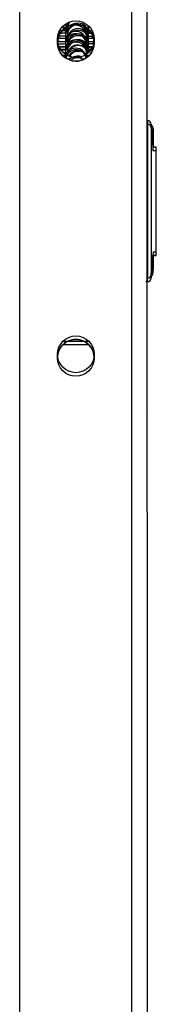
# Model space of a CAD drawing. Units: millimetres. Extents: x -117 to 1117, y 84 to 709.
# Drawn here: x 519 to 523, y 165 to 193 of the extents above; entities that cross this region are included whole.
import ezdxf

# ---------------------------------------------------------------- set-up
doc = ezdxf.new("R2010")
doc.units = ezdxf.units.MM
doc.header["$LTSCALE"] = 120

# ---------------------------------------------------------------- blocks, each defined once
blk = doc.blocks.new('2')
at = {"color": 7, "linetype": 'Continuous', "lineweight": 25}
for p, q in [((2547.567, 1908.807), (2547.565, 1908.771)), ((2547.565, 1908.771), (2547.565, 1908.658)), ((2548.165, 1908.658), (2548.154, 1908.737)), ((2548.165, 1908.658), (2548.165, 1908.725)), ((2547.565, 1908.658), (2547.565, 1908.657)), ((2547.565, 1908.657), (2547.565, 1908.614)), ((2547.565, 1908.614), (2547.565, 1908.501)), ((2547.565, 1908.501), (2547.565, 1908.5)), ((2547.565, 1908.5), (2547.565, 1908.456)), ((2547.565, 1908.456), (2547.565, 1908.344)), ((2548.187, 1908.677), (2548.165, 1908.658)), ((2548.165, 1908.657), (2548.165, 1908.658)), ((2548.165, 1908.614), (2548.165, 1908.657)), ((2548.165, 1908.501), (2548.165, 1908.614)), ((2548.165, 1908.5), (2548.165, 1908.501)), ((2548.165, 1908.456), (2548.165, 1908.5)), ((2548.165, 1908.344), (2548.165, 1908.456)), ((2547.565, 1908.344), (2547.565, 1908.343)), ((2547.565, 1908.343), (2547.565, 1908.299)), ((2547.565, 1908.299), (2547.565, 1908.187)), ((2547.565, 1908.187), (2547.565, 1908.186)), ((2547.565, 1908.186), (2547.565, 1908.142)), ((2547.565, 1908.142), (2547.565, 1908.03)), ((2548.165, 1908.343), (2548.165, 1908.344)), ((2548.165, 1908.299), (2548.165, 1908.343)), ((2548.165, 1908.187), (2548.165, 1908.299)), ((2548.165, 1908.186), (2548.165, 1908.187)), ((2548.165, 1908.142), (2548.165, 1908.186)), ((2548.165, 1908.03), (2548.165, 1908.142)), ((2547.565, 1908.03), (2547.565, 1908.029)), ((2547.565, 1908.029), (2547.565, 1907.985)), ((2547.565, 1907.985), (2547.565, 1907.873)), ((2548.154, 1907.952), (2548.165, 1907.985)), ((2548.232, 1908.048), (2548.163, 1908.05)), ((2548.165, 1908.029), (2548.165, 1908.03)), ((2548.165, 1907.985), (2548.165, 1908.029)), ((2549.858, 1901.515), (2549.858, 1906.015)), ((2549.858, 1906.015), (2549.858, 1906.015)), ((2549.958, 1905.915), (2549.958, 1901.615)), ((2550.009, 1905.497), (2550.009, 1905.8)), ((2550.009, 1905.798), (2550.009, 1905.498)), ((2550.009, 1905.498), (2550.009, 1905.265)), ((2550.009, 1905.265), (2550.101, 1905.265)), ((2550.101, 1902.265), (2550.101, 1905.265)), ((2550.009, 1902.265), (2550.009, 1902.065)), ((2550.009, 1902.265), (2550.101, 1902.265)), ((2550.009, 1901.764), (2550.009, 1902.067)), ((2550.009, 1902.065), (2550.009, 1901.765)), ((2549.858, 1901.515), (2549.858, 1901.515)), ((2547.44, 1899.715), (2548.175, 1899.715))]:
    blk.add_line(p, q, dxfattribs=at)
at = {"color": 8, "linetype": 'Continuous', "lineweight": 25}
for p, q in [((2547.565, 1908.771), (2547.567, 1908.807)), ((2548.154, 1908.737), (2548.165, 1908.657)), ((2547.3, 1908.432), (2547.293, 1908.464)), ((2547.289, 1908.276), (2547.283, 1908.311)), ((2547.341, 1908.116), (2547.326, 1908.132))]:
    blk.add_line(p, q, dxfattribs=at)
at = {"color": 7, "linetype": 'Continuous', "lineweight": 25, "flags": 128}
blk.add_lwpolyline([(2547.62, 1908.831), (2547.583, 1908.76), (2547.565, 1908.658)], dxfattribs=at)
at = {"color": 8, "linetype": 'Continuous', "lineweight": 25, "flags": 128}
for points in [[(2547.565, 1908.657), (2547.583, 1908.76), (2547.62, 1908.831)], [(2548.154, 1908.737), (2548.147, 1908.716), (2548.165, 1908.614)]]:
    blk.add_lwpolyline(points, dxfattribs=at)
at = {"color": 7, "linetype": 'Continuous', "lineweight": 25}
for centre in [(2547.808, 1908.34), (2547.808, 1899.34)]:
    blk.add_circle(centre, 0.525, dxfattribs=at)
at = {"color": 8, "linetype": 'Continuous', "lineweight": 25}
for centre, start, end in [((2547.862, 1908.653), 143.7082, 187.6493), ((2547.865, 1908.5), 0.0358, 179.9642), ((2547.865, 1908.456), 0.0413, 179.9587), ((2547.865, 1908.343), 0.0358, 179.9642), ((2547.865, 1908.299), 0.0413, 179.9587), ((2547.865, 1908.186), 0.0358, 179.9642), ((2547.865, 1908.142), 0.0413, 179.9587), ((2547.865, 1908.029), 0.0358, 179.9642), ((2547.865, 1907.985), 0.0413, 179.9587), ((2547.865, 1907.872), 15.3969, 180.0953), ((2547.868, 1907.862), 17.5699, 177.7561), ((2547.865, 1907.715), 38.863, 151.5927), ((2547.881, 1907.696), 43.6394, 149.4135), ((2547.866, 1907.558), 69.194, 118.318)]:
    blk.add_arc(centre, 0.3, start, end, dxfattribs=at)
at = {"color": 7, "linetype": 'Continuous', "lineweight": 25}
for centre, radius, start, end in [((2547.865, 1908.501), 0.3, 360, 180), ((2547.865, 1908.344), 0.3, 360, 180), ((2547.865, 1908.187), 0.3, 360, 180), ((2547.865, 1908.03), 0.3, 360, 180), ((2547.865, 1907.873), 0.3, 15.3649, 180), ((2547.865, 1907.716), 0.3, 38.7462, 151.7807), ((2547.865, 1907.559), 0.3, 68.9675, 118.3726), ((2549.858, 1905.915), 0.1, 0, 90), ((2549.909, 1905.798), 0.1, 360, 0.8023), ((2549.909, 1905.498), 0.1, 359.1977, 0), ((2549.909, 1902.065), 0.1, 360, 0.8023), ((2549.909, 1901.765), 0.1, 359.1977, 0), ((2549.858, 1901.615), 0.1, 270, 360)]:
    blk.add_arc(centre, radius, start, end, dxfattribs=at)
for points, knots in [([(2547.565, 1908.771), (2547.553, 1908.737), (2547.518, 1908.737), (2547.49, 1908.738), (2547.482, 1908.738)], [0, 0, 0, 0, 0.686471, 1, 1, 1, 1]), ([(2547.565, 1908.456), (2547.546, 1908.423), (2547.483, 1908.424), (2547.395, 1908.427), (2547.325, 1908.43), (2547.302, 1908.432), (2547.3, 1908.432)], [0, 0, 0, 0, 0.170445, 0.565845, 0.954863, 1, 1, 1, 1]), ([(2547.565, 1908.501), (2547.54, 1908.52), (2547.469, 1908.519), (2547.383, 1908.516), (2547.333, 1908.513), (2547.315, 1908.512)], [0, 0, 0, 0, 0.2533198, 0.7402861, 1, 1, 1, 1]), ([(2547.565, 1908.614), (2547.552, 1908.58), (2547.486, 1908.581), (2547.41, 1908.583), (2547.369, 1908.586), (2547.356, 1908.586)], [0, 0, 0, 0, 0.2598023, 0.7727823, 1, 1, 1, 1]), ([(2547.565, 1908.658), (2547.543, 1908.677), (2547.484, 1908.676), (2547.435, 1908.675), (2547.407, 1908.673)], [0, 0, 0, 0, 0.442387, 1, 1, 1, 1]), ([(2548.28, 1908.583), (2548.257, 1908.582), (2548.22, 1908.58), (2548.174, 1908.58), (2548.156, 1908.579)], [0, 0, 0, 0, 0.608695, 1, 1, 1, 1]), ([(2548.322, 1908.359), (2548.282, 1908.425), (2548.236, 1908.424), (2548.18, 1908.423), (2548.165, 1908.422)], [0, 0, 0, 0, 0.7343821, 1, 1, 1, 1]), ([(2548.28, 1908.583), (2548.29, 1908.518), (2548.251, 1908.519), (2548.204, 1908.52), (2548.175, 1908.521)], [0, 0, 0, 0, 0.364706, 1, 1, 1, 1]), ([(2547.565, 1908.299), (2547.546, 1908.266), (2547.483, 1908.267), (2547.394, 1908.27), (2547.32, 1908.274), (2547.295, 1908.276), (2547.289, 1908.276)], [0, 0, 0, 0, 0.1596798, 0.5301062, 0.8945531, 1, 1, 1, 1]), ([(2547.565, 1908.344), (2547.54, 1908.363), (2547.469, 1908.362), (2547.375, 1908.359), (2547.317, 1908.356), (2547.292, 1908.354)], [0, 0, 0, 0, 0.22835, 0.667316, 1, 1, 1, 1]), ([(2547.565, 1908.187), (2547.534, 1908.206), (2547.466, 1908.205), (2547.383, 1908.202), (2547.331, 1908.199), (2547.313, 1908.198)], [0, 0, 0, 0, 0.224315, 0.724853, 1, 1, 1, 1]), ([(2547.565, 1908.142), (2547.552, 1908.109), (2547.486, 1908.11), (2547.405, 1908.113), (2547.359, 1908.115), (2547.341, 1908.116)], [0, 0, 0, 0, 0.240043, 0.714009, 1, 1, 1, 1]), ([(2548.31, 1908.269), (2548.278, 1908.268), (2548.23, 1908.266), (2548.171, 1908.265), (2548.152, 1908.265)], [0, 0, 0, 0, 0.667633, 1, 1, 1, 1]), ([(2548.322, 1908.359), (2548.302, 1908.36), (2548.255, 1908.362), (2548.198, 1908.363), (2548.165, 1908.364)], [0, 0, 0, 0, 0.421636, 1, 1, 1, 1]), ([(2548.31, 1908.269), (2548.29, 1908.204), (2548.251, 1908.205), (2548.204, 1908.206), (2548.175, 1908.207)], [0, 0, 0, 0, 0.3647057, 1, 1, 1, 1]), ([(2547.565, 1908.03), (2547.543, 1908.049), (2547.472, 1908.048), (2547.413, 1908.046), (2547.376, 1908.044)], [0, 0, 0, 0, 0.367205, 1, 1, 1, 1]), ([(2547.565, 1907.985), (2547.553, 1907.951), (2547.506, 1907.952), (2547.468, 1907.954), (2547.449, 1907.954)], [0, 0, 0, 0, 0.498208, 1, 1, 1, 1]), ([(2548.232, 1908.048), (2548.256, 1908.111), (2548.219, 1908.109), (2548.174, 1908.108), (2548.156, 1908.108)], [0, 0, 0, 0, 0.6007318, 1, 1, 1, 1]), ([(2550.009, 1905.8), (2550.009, 1905.801), (2550.009, 1905.804), (2550.009, 1905.811), (2550.003, 1905.839), (2549.992, 1905.869), (2549.963, 1905.879), (2549.958, 1905.915)], [0, 0, 0, 0, 0.01021, 0.049939, 0.208101, 0.841773, 1, 1, 1, 1]), ([(2550.009, 1905.497), (2549.959, 1905.412), (2549.978, 1905.417), (2549.993, 1905.442), (2550.005, 1905.468), (2550.008, 1905.483), (2550.009, 1905.49), (2550.009, 1905.494), (2550.009, 1905.496), (2550.009, 1905.497)], [0, 0, 0, 0, 0.021701, 0.509917, 0.787237, 0.915391, 0.968346, 0.989929, 1, 1, 1, 1]), ([(2550.009, 1902.067), (2550.009, 1902.068), (2550.009, 1902.071), (2550.009, 1902.078), (2550.003, 1902.106), (2549.992, 1902.137), (2549.963, 1902.146), (2550.009, 1902.067)], [0, 0, 0, 0, 0.01021, 0.049939, 0.208101, 0.841773, 1, 1, 1, 1]), ([(2549.958, 1901.615), (2549.959, 1901.679), (2549.978, 1901.684), (2549.993, 1901.709), (2550.005, 1901.735), (2550.008, 1901.75), (2550.009, 1901.757), (2550.009, 1901.761), (2550.009, 1901.763), (2550.009, 1901.764)], [0, 0, 0, 0, 0.021701, 0.509917, 0.787237, 0.915391, 0.968346, 0.989929, 1, 1, 1, 1])]:
    blk.add_open_spline(points, degree=3, knots=knots, dxfattribs=at)

msp = doc.modelspace()

# ---------------------------------------------------------------- linework, layer by layer
at = {"color": 8, "linetype": 'Continuous', "lineweight": 25}
for p, q in [((519.486, 139.63), (519.491, 291.29)), ((522.686, 139.63), (522.691, 291.29)), ((520.59, 192.39), (520.586, 192.414)), ((521.587, 192.39), (521.59, 192.414))]:
    msp.add_line(p, q, dxfattribs=at)
at = {"color": 7, "linetype": 'Continuous', "lineweight": 25}
for p, q in [((523.136, 139.63), (523.091, 291.289)), ((520.788, 192.7), (520.788, 192.623)), ((520.788, 192.7), (520.788, 192.623)), ((521.388, 192.624), (521.388, 192.7)), ((521.388, 192.624), (521.388, 192.7)), ((520.788, 192.527), (520.788, 192.526)), ((520.788, 192.527), (520.788, 192.526)), ((520.788, 192.526), (520.788, 192.459)), ((520.788, 192.459), (520.788, 192.382)), ((520.788, 192.459), (520.788, 192.382)), ((521.388, 192.526), (521.388, 192.527)), ((521.388, 192.526), (521.388, 192.527)), ((521.388, 192.459), (521.388, 192.526)), ((521.388, 192.382), (521.388, 192.459)), ((521.388, 192.382), (521.388, 192.459)), ((520.788, 192.286), (520.788, 192.285)), ((520.788, 192.286), (520.788, 192.285)), ((520.788, 192.285), (520.788, 192.218)), ((520.788, 192.218), (520.788, 192.141)), ((520.788, 192.218), (520.788, 192.141)), ((521.388, 192.285), (521.388, 192.286)), ((521.388, 192.285), (521.388, 192.286)), ((521.388, 192.218), (521.388, 192.285)), ((521.388, 192.142), (521.388, 192.221)), ((521.388, 192.142), (521.388, 192.218)), ((520.788, 192.045), (520.788, 192.044)), ((520.788, 192.045), (520.788, 192.044)), ((520.788, 192.044), (520.788, 191.977)), ((520.788, 191.977), (520.788, 191.9)), ((520.788, 191.977), (520.788, 191.9)), ((521.388, 192.044), (521.388, 192.045)), ((521.388, 192.044), (521.388, 192.045)), ((521.388, 191.977), (521.388, 192.044)), ((521.388, 191.901), (521.388, 191.977)), ((521.388, 191.901), (521.388, 191.977)), ((523.137, 185.435), (523.138, 189.935)), ((523.138, 189.935), (523.138, 189.935)), ((523.238, 189.8), (523.237, 185.535)), ((523.289, 189.416), (523.289, 189.719)), ((523.289, 189.719), (523.289, 189.417)), ((523.289, 189.417), (523.289, 189.417)), ((523.289, 189.417), (523.289, 189.185)), ((523.381, 186.185), (523.381, 189.185)), ((523.237, 186.184), (523.289, 185.985)), ((523.289, 185.683), (523.289, 185.986)), ((523.289, 185.985), (523.289, 185.685)), ((523.289, 185.685), (523.289, 185.684)), ((523.087, 185.435), (523.137, 185.435)), ((523.137, 185.435), (523.087, 185.435)), ((523.137, 185.435), (523.137, 185.435)), ((520.72, 183.635), (521.455, 183.635)), ((520.72, 183.635), (521.455, 183.635)), ((523.087, 181.685), (523.087, 181.685))]:
    msp.add_line(p, q, dxfattribs=at)
at = {"color": 7, "linetype": 'Continuous', "lineweight": 25, "flags": 128}
for points in [[(521.613, 192.26), (521.613, 192.26), (521.595, 192.396), (521.542, 192.522), (521.459, 192.631), (521.35, 192.714), (521.224, 192.767), (521.088, 192.785), (520.952, 192.767), (520.825, 192.714), (520.716, 192.631), (520.633, 192.522), (520.581, 192.396), (520.563, 192.26), (520.563, 192.26)], [(520.788, 192.7), (520.788, 192.602), (520.788, 192.534)], [(520.788, 192.692), (520.788, 192.678), (520.788, 192.631), (520.788, 192.561), (520.788, 192.526)], [(520.788, 192.692), (520.788, 192.664), (520.788, 192.587), (520.788, 192.534)], [(521.388, 192.532), (521.388, 192.602), (521.388, 192.7)], [(521.388, 192.532), (521.388, 192.56), (521.388, 192.631), (521.388, 192.678), (521.388, 192.692)], [(521.388, 192.526), (521.388, 192.587), (521.388, 192.664), (521.388, 192.692)], [(520.788, 192.459), (520.788, 192.361), (520.788, 192.293)], [(520.788, 192.459), (520.788, 192.437), (520.788, 192.39), (520.788, 192.32), (520.788, 192.285)], [(520.788, 192.459), (520.788, 192.423), (520.788, 192.346), (520.788, 192.293)], [(521.388, 192.291), (521.388, 192.361), (521.388, 192.459)], [(521.388, 192.291), (521.388, 192.319), (521.388, 192.39), (521.388, 192.437), (521.388, 192.459)], [(521.388, 192.285), (521.388, 192.346), (521.388, 192.423), (521.388, 192.459)], [(520.788, 192.218), (520.788, 192.12), (520.788, 192.052)], [(520.788, 192.218), (520.788, 192.196), (520.788, 192.149), (520.788, 192.078), (520.788, 192.044)], [(520.788, 192.218), (520.788, 192.182), (520.788, 192.105), (520.788, 192.052)], [(521.388, 192.049), (521.388, 192.12), (521.388, 192.218)], [(521.388, 192.049), (521.388, 192.078), (521.388, 192.149), (521.388, 192.196), (521.388, 192.218)], [(521.388, 192.044), (521.388, 192.105), (521.388, 192.182), (521.388, 192.218)], [(520.788, 191.977), (520.788, 191.879), (520.788, 191.829)], [(520.788, 191.977), (520.788, 191.955), (520.788, 191.908), (520.788, 191.837), (520.788, 191.829)], [(520.788, 191.977), (520.788, 191.941), (520.788, 191.864), (520.788, 191.832)], [(521.388, 191.829), (521.388, 191.879), (521.388, 191.977)], [(521.388, 191.829), (521.388, 191.837), (521.388, 191.908), (521.388, 191.955), (521.388, 191.977)], [(521.388, 191.829), (521.388, 191.863), (521.388, 191.941), (521.388, 191.977)], [(523.289, 189.185), (523.305, 189.185), (523.361, 189.185), (523.381, 189.185), (523.381, 189.185)], [(523.237, 186.185), (523.305, 186.185), (523.361, 186.185), (523.381, 186.185), (523.365, 186.184), (523.312, 186.184), (523.237, 186.184)]]:
    msp.add_lwpolyline(points, dxfattribs=at)
at = {"color": 8, "linetype": 'Continuous', "lineweight": 25, "flags": 128}
for points in [[(520.583, 192.149), (520.581, 192.177), (520.568, 192.187)], [(521.591, 192.149), (521.595, 192.177), (521.608, 192.187)]]:
    msp.add_lwpolyline(points, dxfattribs=at)
at = {"color": 7, "linetype": 'Continuous', "lineweight": 25}
for centre in [(521.088, 192.26), (521.087, 183.26)]:
    msp.add_circle(centre, 0.525, dxfattribs=at)
for centre, radius, start, end in [((521.088, 192.26), 0.525, 89.998, 180.0097), ((521.088, 192.26), 0.525, 89.998, 179.9979), ((521.088, 192.527), 0.3, 133.6742, 179.9978), ((521.088, 192.26), 0.525, 359.9877, 89.9977), ((521.088, 192.26), 0.525, 359.9995, 89.9976), ((521.088, 192.527), 0.3, 359.9982, 45.6261), ((521.088, 192.287), 0.3, 359.9294, 180.0663), ((521.088, 192.26), 0.525, 179.9983, 269.9977), ((521.088, 192.045), 0.3, 359.9518, 180.0434), ((521.088, 192.26), 0.525, 269.998, 359.9991), ((521.088, 191.804), 0.3, 4.596, 175.38), ((521.088, 191.563), 0.3, 45.6263, 133.6742), ((523.189, 185.685), 0.1, 298.9811, 359.5421), ((523.137, 185.535), 0.1, 269.9975, 0.0002), ((521.087, 183.26), 0.525, 89.9979, 180.0103), ((521.087, 183.26), 0.525, 359.9989, 179.9989), ((521.087, 183.26), 0.525, 89.9979, 179.9984), ((521.087, 183.26), 0.525, 359.9875, 89.9977), ((521.087, 183.26), 0.525, 359.9994, 89.9977)]:
    msp.add_arc(centre, radius, start, end, dxfattribs=at)
at = {"color": 8, "linetype": 'Continuous', "lineweight": 25}
for centre, radius, start, end in [((521.088, 192.458), 0.3, 0.0962, 179.8992), ((521.087, 192.528), 0.299, 133.5976, 180.3729), ((521.089, 192.528), 0.299, 359.62, 45.7057), ((521.088, 192.284), 0.3, 0.0947, 179.9008), ((521.088, 192.217), 0.3, 0.0947, 179.9008), ((521.088, 192.043), 0.3, 0.0943, 179.9012), ((521.088, 191.976), 0.3, 0.0947, 179.9008), ((521.088, 191.803), 0.3, 4.8526, 175.1401), ((521.094, 191.761), 0.3, 12.941, 168.5324), ((521.089, 191.561), 0.3, 45.9886, 133.9881), ((521.134, 191.525), 0.301, 57.0629, 129.9421)]:
    msp.add_arc(centre, radius, start, end, dxfattribs=at)
at = {"color": 7, "linetype": 'Continuous', "lineweight": 25}
for centre, major_axis, start_param, end_param in [((523.138, 189.835), (0, 0.1), 4.712379, 6.283176), ((523.189, 189.717), (0, 0.1), 4.712379, 4.726382), ((523.189, 189.417), (0.1, 0), 5.218276, 6.283176), ((523.189, 189.417), (0.1, 0), 6.269173, 6.283176), ((523.189, 185.985), (0, 0.1), 4.712379, 4.726382), ((523.189, 185.685), (0.1, 0), 6.269173, 6.283176), ((523.137, 185.535), (0.1, 0), 4.712379, 6.283176)]:
    msp.add_ellipse(centre, major_axis=major_axis, ratio=0.999986, start_param=start_param, end_param=end_param, dxfattribs=at)
for points, knots in [([(520.788, 192.382), (520.77, 192.381), (520.71, 192.382), (520.641, 192.386), (520.601, 192.389), (520.59, 192.39)], [0, 0, 0, 0, 0.222298, 0.771201, 1, 1, 1, 1]), ([(520.788, 192.534), (520.762, 192.53), (520.707, 192.529), (520.662, 192.526), (520.639, 192.525)], [0, 0, 0, 0, 0.484394, 1, 1, 1, 1]), ([(520.788, 192.623), (520.77, 192.622), (520.746, 192.622), (520.726, 192.623), (520.721, 192.623)], [0, 0, 0, 0, 0.751156, 1, 1, 1, 1]), ([(521.388, 192.624), (521.457, 192.624), (521.434, 192.622), (521.406, 192.622), (521.388, 192.621)], [0, 0, 0, 0, 0.350401, 1, 1, 1, 1]), ([(521.528, 192.526), (521.486, 192.528), (521.441, 192.53), (521.39, 192.531), (521.388, 192.532)], [0, 0, 0, 0, 0.952004, 1, 1, 1, 1]), ([(521.587, 192.39), (521.574, 192.389), (521.533, 192.386), (521.464, 192.382), (521.406, 192.381), (521.388, 192.38)], [0, 0, 0, 0, 0.255619, 0.773212, 1, 1, 1, 1]), ([(520.788, 192.293), (520.762, 192.289), (520.689, 192.287), (520.615, 192.284), (520.574, 192.28), (520.568, 192.28)], [0, 0, 0, 0, 0.317477, 0.903118, 1, 1, 1, 1]), ([(520.788, 192.141), (520.77, 192.139), (520.71, 192.141), (520.638, 192.145), (520.597, 192.148), (520.583, 192.149)], [0, 0, 0, 0, 0.213928, 0.742165, 1, 1, 1, 1]), ([(521.613, 192.26), (521.582, 192.281), (521.519, 192.286), (521.443, 192.289), (521.39, 192.29), (521.388, 192.29)], [0, 0, 0, 0, 0.375017, 0.970813, 1, 1, 1, 1]), ([(521.591, 192.149), (521.576, 192.148), (521.534, 192.145), (521.464, 192.141), (521.406, 192.139), (521.388, 192.139)], [0, 0, 0, 0, 0.2708817, 0.7778743, 1, 1, 1, 1]), ([(520.788, 192.052), (520.76, 192.048), (520.699, 192.046), (520.647, 192.043), (520.616, 192.042)], [0, 0, 0, 0, 0.411265, 1, 1, 1, 1]), ([(520.788, 191.9), (520.77, 191.898), (520.744, 191.899), (520.723, 191.9), (520.717, 191.9)], [0, 0, 0, 0, 0.705698, 1, 1, 1, 1]), ([(521.559, 192.042), (521.55, 192.042), (521.502, 192.045), (521.444, 192.048), (521.392, 192.049), (521.388, 192.049)], [0, 0, 0, 0, 0.183317, 0.976558, 1, 1, 1, 1]), ([(521.388, 191.901), (521.46, 191.9), (521.436, 191.899), (521.406, 191.898), (521.388, 191.898)], [0, 0, 0, 0, 0.382108, 1, 1, 1, 1]), ([(523.289, 189.719), (523.289, 189.72), (523.289, 189.724), (523.288, 189.73), (523.283, 189.758), (523.272, 189.789), (523.243, 189.798), (523.238, 189.8)], [0, 0, 0, 0, 0.010211, 0.049946, 0.208102, 0.841774, 1, 1, 1, 1]), ([(523.289, 189.416), (523.238, 189.331), (523.258, 189.336), (523.273, 189.361), (523.285, 189.387), (523.288, 189.402), (523.289, 189.409), (523.289, 189.413), (523.289, 189.415), (523.289, 189.416)], [0, 0, 0, 0, 0.0217, 0.509913, 0.787234, 0.915384, 0.968343, 0.98992, 1, 1, 1, 1]), ([(523.289, 185.986), (523.289, 185.987), (523.289, 185.991), (523.288, 185.997), (523.283, 186.025), (523.272, 186.056), (523.243, 186.065), (523.289, 185.986)], [0, 0, 0, 0, 0.010211, 0.049938, 0.208101, 0.841773, 1, 1, 1, 1]), ([(523.237, 185.598), (523.238, 185.598), (523.258, 185.603), (523.273, 185.628), (523.285, 185.654), (523.288, 185.669), (523.289, 185.676), (523.289, 185.68), (523.289, 185.682), (523.289, 185.683)], [0, 0, 0, 0, 0.021701, 0.509913, 0.787233, 0.915383, 0.968335, 0.989921, 1, 1, 1, 1])]:
    msp.add_open_spline(points, degree=3, knots=knots, dxfattribs=at)

# ---------------------------------------------------------------- block references
msp.add_blockref('2', (-2026.718, -1715.981))

doc.saveas('drawing.dxf')
